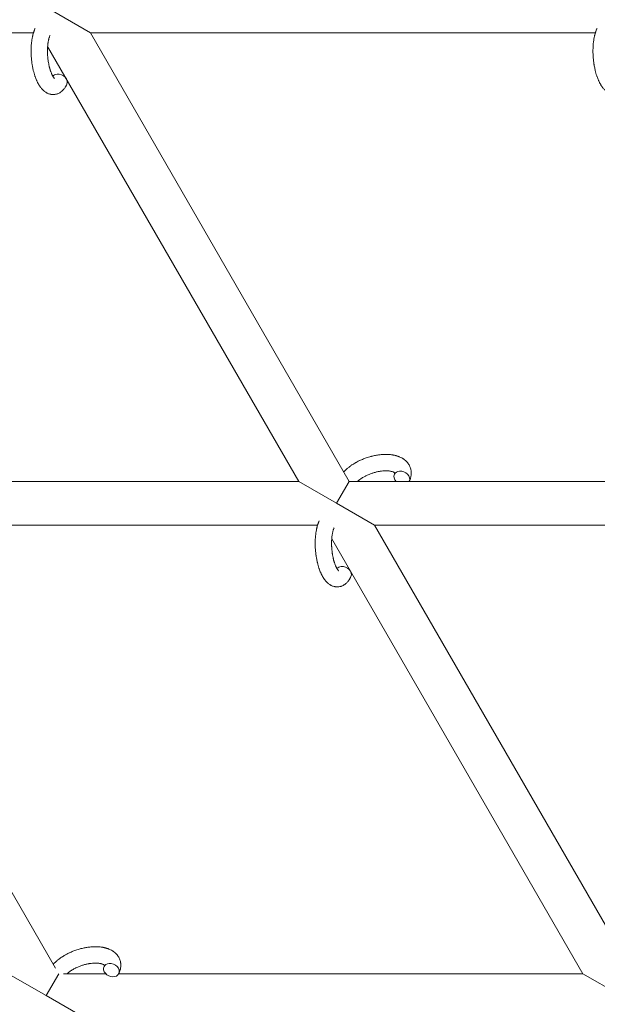
# Model space of a CAD drawing. Units: millimetres. Extents: x -7142 to 7278, y -4867 to 4826.
# Drawn here: x 838 to 1049, y -2497 to -2137 of the extents above; entities that cross this region are included whole.
import ezdxf

# ---------------------------------------------------------------- set-up
doc = ezdxf.new("R2010")
doc.units = ezdxf.units.MM
doc.linetypes.add('K5LT_THIN', pattern=[0])

# ---------------------------------------------------------------- blocks, each defined once
blk = doc.blocks.new('U1')
at = {"color": 7, "linetype": 'K5LT_THIN', "lineweight": 18}
for p, q in [((863.83, -2141.7), (849.97, -2133.7)), ((843.02, -2141.7), (653.68, -2141.7)), ((863.83, -2141.7), (958.52, -2305.7)), ((1048.56, -2141.7), (863.83, -2141.7)), ((848.21, -2146.64), (940.04, -2305.7)), ((770.31, -2305.7), (940.04, -2305.7)), ((940.04, -2305.7), (953.9, -2313.7)), ((958.52, -2305.7), (953.9, -2313.7)), ((958.52, -2305.7), (1145.58, -2305.7)), ((953.9, -2313.7), (967.75, -2321.7)), ((757.6, -2321.7), (946.95, -2321.7)), ((851.09, -2483.63), (757.6, -2321.7)), ((967.75, -2321.7), (1152.48, -2321.7)), ((967.75, -2321.7), (1061.24, -2483.63)), ((952.13, -2326.64), (1043.96, -2485.7)), ((847.67, -2493.7), (833.81, -2485.7)), ((847.67, -2493.7), (852.28, -2485.7)), ((869.45, -2485.7), (853.99, -2485.7)), ((1043.96, -2485.7), (874.23, -2485.7)), ((1057.82, -2493.7), (1043.96, -2485.7)), ((861.52, -2501.7), (847.67, -2493.7))]:
    blk.add_line(p, q, dxfattribs=at)
for centre, start_param, end_param in [((852.5, -2159.24), 5.355092, 6.053873), ((852.5, -2159.24), 3.141593, 5.355092), ((977.77, -2304.39), 0, 1.113827), ((977.77, -2304.39), 5.355092, 6.283185), ((977.77, -2304.39), 3.141593, 5.355092), ((977.77, -2304.39), 3.127839, 3.141593), ((956.42, -2339.24), 5.355092, 6.053873), ((956.42, -2339.24), 3.141593, 5.355092), ((871.53, -2484.39), 0, 3.141593), ((871.53, -2484.39), 5.355092, 6.283185), ((871.53, -2484.39), 3.141593, 5.355092)]:
    blk.add_ellipse(centre, major_axis=(-2.71, 1.28), ratio=0.769885, start_param=start_param, end_param=end_param, dxfattribs=at)
for points, knots in [([(855.21, -2160.52), (855.11, -2160.74), (854.99, -2160.95), (854.88, -2161.17), (854.88, -2161.17), (854.83, -2161.25), (854.79, -2161.33), (854.74, -2161.41), (854.74, -2161.41), (854.69, -2161.49), (854.64, -2161.56), (854.49, -2161.79), (854.38, -2161.94), (854.16, -2162.23), (854.05, -2162.37), (853.8, -2162.64), (853.68, -2162.77), (853.43, -2163), (853.31, -2163.09), (853.18, -2163.21), (853.16, -2163.22), (853.08, -2163.28), (853.03, -2163.32), (852.93, -2163.39), (852.88, -2163.42), (852.77, -2163.5), (852.71, -2163.54), (852.48, -2163.67), (852.31, -2163.76), (851.98, -2163.91), (851.8, -2163.98), (851.53, -2164.07), (851.42, -2164.1), (851.31, -2164.13), (851.31, -2164.13), (851.24, -2164.15), (851.18, -2164.16), (850.94, -2164.21), (850.77, -2164.23), (850.42, -2164.26), (850.25, -2164.27), (849.9, -2164.26), (849.73, -2164.24), (849.47, -2164.21), (849.39, -2164.19), (849.23, -2164.16), (849.14, -2164.14), (849.05, -2164.12), (849.04, -2164.12), (848.86, -2164.07), (848.69, -2164.02), (848.34, -2163.89), (848.17, -2163.81), (847.92, -2163.69), (847.84, -2163.64), (847.67, -2163.55), (847.59, -2163.49), (847.33, -2163.33), (847.18, -2163.21), (847.01, -2163.09), (847, -2163.08), (846.88, -2162.99), (846.77, -2162.89), (846.59, -2162.73), (846.52, -2162.66), (846.4, -2162.54), (846.36, -2162.5), (846.3, -2162.44), (846.29, -2162.43), (846.15, -2162.28), (846.03, -2162.14), (845.82, -2161.89), (845.73, -2161.78), (845.61, -2161.63), (845.59, -2161.6), (845.51, -2161.49), (845.46, -2161.42), (845.39, -2161.31), (845.36, -2161.28), (845.31, -2161.19), (845.27, -2161.14), (845.21, -2161.05), (845.18, -2160.99), (845.12, -2160.91), (845.1, -2160.88), (845, -2160.71), (844.92, -2160.57), (844.77, -2160.32), (844.71, -2160.19), (844.6, -2159.99), (844.56, -2159.91), (844.42, -2159.64), (844.33, -2159.44), (844.21, -2159.18), (844.18, -2159.12), (844.06, -2158.83), (843.96, -2158.6), (843.79, -2158.15), (843.71, -2157.94), (843.63, -2157.71), (843.63, -2157.7), (843.59, -2157.6), (843.56, -2157.51), (843.43, -2157.11), (843.33, -2156.78), (843.14, -2156.11), (843.05, -2155.76), (842.94, -2155.33), (842.92, -2155.24), (842.86, -2154.96), (842.81, -2154.75), (842.72, -2154.29), (842.67, -2154.04), (842.6, -2153.63), (842.57, -2153.47), (842.54, -2153.27), (842.53, -2153.25), (842.52, -2153.19), (842.52, -2153.15), (842.49, -2152.97), (842.47, -2152.82), (842.44, -2152.63), (842.44, -2152.6), (842.43, -2152.5), (842.42, -2152.43), (842.35, -2151.9), (842.31, -2151.43), (842.26, -2150.97), (842.26, -2150.97), (842.25, -2150.94), (842.25, -2150.91), (842.21, -2150.37), (842.18, -2149.86), (842.15, -2148.86), (842.14, -2148.37), (842.15, -2147.58), (842.16, -2147.29), (842.18, -2146.82), (842.19, -2146.64), (842.21, -2146.37), (842.22, -2146.27), (842.26, -2145.82), (842.29, -2145.46), (842.35, -2144.93), (842.38, -2144.74), (842.41, -2144.5), (842.42, -2144.45), (842.45, -2144.22), (842.48, -2144.04), (842.55, -2143.66), (842.59, -2143.46), (842.65, -2143.14), (842.68, -2143.02), (842.72, -2142.83), (842.74, -2142.76), (842.78, -2142.59), (842.8, -2142.49), (842.89, -2142.16), (842.96, -2141.93), (843.03, -2141.7), (843.03, -2141.69), (843.04, -2141.66), (843.04, -2141.65), (843.08, -2141.53), (843.11, -2141.44), (843.16, -2141.29), (843.18, -2141.23), (843.22, -2141.12), (843.24, -2141.07), (843.29, -2140.93), (843.33, -2140.83), (843.39, -2140.66), (843.42, -2140.59), (843.52, -2140.36), (843.58, -2140.21), (843.65, -2140.07)], [0, 0, 0, 0, 2.579969, 2.579969, 2.606551, 2.606551, 3.602218, 3.602218, 3.610494, 3.610494, 4.608994, 4.608994, 6.611437, 6.611437, 8.613879, 8.613879, 10.60053, 10.60053, 12.274918, 12.274918, 12.550029, 12.550029, 13.270757, 13.270757, 13.912186, 13.912186, 14.707317, 14.707317, 16.736339, 16.736339, 18.671984, 18.671984, 19.810589, 19.810589, 19.864454, 19.864454, 20.544166, 20.544166, 22.379396, 22.379396, 24.201978, 24.201978, 26.035285, 26.035285, 26.908625, 26.908625, 27.804597, 27.804597, 27.902791, 27.902791, 29.829026, 29.829026, 31.840388, 31.840388, 32.870814, 32.870814, 33.966332, 33.966332, 36.162707, 36.162707, 36.238629, 36.238629, 37.845107, 37.845107, 38.961572, 38.961572, 39.623994, 39.623994, 39.848022, 39.848022, 41.850937, 41.850937, 43.411532, 43.411532, 43.851835, 43.851835, 44.774726, 44.774726, 45.244382, 45.244382, 45.846808, 45.846808, 46.479913, 46.479913, 46.880344, 46.880344, 48.516477, 48.516477, 49.895381, 49.895381, 50.786687, 50.786687, 52.910419, 52.910419, 53.553075, 53.553075, 55.923427, 55.923427, 57.979686, 57.979686, 58.110248, 58.110248, 58.931046, 58.931046, 61.927033, 61.927033, 64.989532, 64.989532, 65.697014, 65.697014, 67.467525, 67.467525, 69.543357, 69.543357, 70.902592, 70.902592, 71.126108, 71.126108, 71.396505, 71.396505, 72.641228, 72.641228, 72.885082, 72.885082, 73.462987, 73.462987, 77.212003, 77.212003, 77.219253, 77.219253, 77.458057, 77.458057, 81.536079, 81.536079, 85.528742, 85.528742, 87.96927, 87.96927, 89.444695, 89.444695, 90.276485, 90.276485, 93.285903, 93.285903, 94.970583, 94.970583, 95.424812, 95.424812, 97.048697, 97.048697, 98.912678, 98.912678, 100.064493, 100.064493, 100.723485, 100.723485, 101.729175, 101.729175, 104.028891, 104.028891, 104.096177, 104.096177, 104.29249, 104.29249, 105.280101, 105.280101, 105.884556, 105.884556, 106.42549, 106.42549, 107.484051, 107.484051, 108.303506, 108.303506, 110, 110, 110, 110]), ([(1060.75, -2160.52), (1060.65, -2160.74), (1060.53, -2160.95), (1060.42, -2161.17), (1060.42, -2161.17), (1060.37, -2161.25), (1060.32, -2161.33), (1060.28, -2161.41), (1060.27, -2161.41), (1060.23, -2161.49), (1060.18, -2161.56), (1060.03, -2161.79), (1059.92, -2161.94), (1059.7, -2162.23), (1059.58, -2162.37), (1059.34, -2162.64), (1059.21, -2162.77), (1058.97, -2163), (1058.85, -2163.09), (1058.71, -2163.21), (1058.69, -2163.22), (1058.62, -2163.28), (1058.57, -2163.32), (1058.46, -2163.39), (1058.42, -2163.42), (1058.31, -2163.5), (1058.24, -2163.54), (1058.02, -2163.67), (1057.85, -2163.76), (1057.51, -2163.91), (1057.34, -2163.98), (1057.06, -2164.07), (1056.96, -2164.1), (1056.85, -2164.13), (1056.85, -2164.13), (1056.78, -2164.15), (1056.71, -2164.16), (1056.48, -2164.21), (1056.31, -2164.23), (1055.96, -2164.26), (1055.78, -2164.27), (1055.44, -2164.26), (1055.26, -2164.24), (1055.01, -2164.21), (1054.93, -2164.19), (1054.76, -2164.16), (1054.68, -2164.14), (1054.59, -2164.12), (1054.58, -2164.12), (1054.4, -2164.07), (1054.22, -2164.02), (1053.88, -2163.89), (1053.71, -2163.81), (1053.46, -2163.69), (1053.38, -2163.64), (1053.21, -2163.55), (1053.12, -2163.49), (1052.87, -2163.33), (1052.71, -2163.21), (1052.54, -2163.09), (1052.54, -2163.08), (1052.42, -2162.99), (1052.31, -2162.89), (1052.13, -2162.73), (1052.05, -2162.66), (1051.94, -2162.54), (1051.89, -2162.5), (1051.84, -2162.44), (1051.82, -2162.43), (1051.68, -2162.28), (1051.56, -2162.14), (1051.35, -2161.89), (1051.26, -2161.78), (1051.15, -2161.63), (1051.13, -2161.6), (1051.05, -2161.49), (1051, -2161.42), (1050.92, -2161.31), (1050.9, -2161.28), (1050.84, -2161.19), (1050.81, -2161.14), (1050.75, -2161.05), (1050.71, -2160.99), (1050.66, -2160.91), (1050.64, -2160.88), (1050.54, -2160.71), (1050.46, -2160.57), (1050.31, -2160.32), (1050.24, -2160.19), (1050.14, -2159.99), (1050.1, -2159.91), (1049.96, -2159.64), (1049.87, -2159.44), (1049.75, -2159.18), (1049.72, -2159.12), (1049.6, -2158.83), (1049.5, -2158.6), (1049.33, -2158.15), (1049.25, -2157.94), (1049.17, -2157.71), (1049.16, -2157.7), (1049.13, -2157.6), (1049.1, -2157.51), (1048.96, -2157.11), (1048.86, -2156.78), (1048.67, -2156.11), (1048.59, -2155.76), (1048.48, -2155.33), (1048.46, -2155.24), (1048.39, -2154.96), (1048.35, -2154.75), (1048.26, -2154.29), (1048.21, -2154.04), (1048.13, -2153.63), (1048.11, -2153.47), (1048.07, -2153.27), (1048.07, -2153.25), (1048.06, -2153.19), (1048.06, -2153.15), (1048.03, -2152.97), (1048.01, -2152.82), (1047.98, -2152.63), (1047.98, -2152.6), (1047.96, -2152.5), (1047.95, -2152.43), (1047.88, -2151.9), (1047.84, -2151.43), (1047.79, -2150.97), (1047.79, -2150.97), (1047.79, -2150.94), (1047.79, -2150.91), (1047.74, -2150.37), (1047.72, -2149.86), (1047.68, -2148.86), (1047.68, -2148.37), (1047.69, -2147.58), (1047.7, -2147.29), (1047.72, -2146.82), (1047.73, -2146.64), (1047.75, -2146.37), (1047.75, -2146.27), (1047.79, -2145.82), (1047.82, -2145.46), (1047.89, -2144.93), (1047.91, -2144.74), (1047.95, -2144.5), (1047.95, -2144.45), (1047.99, -2144.22), (1048.02, -2144.04), (1048.08, -2143.66), (1048.12, -2143.46), (1048.19, -2143.14), (1048.22, -2143.02), (1048.26, -2142.83), (1048.27, -2142.76), (1048.32, -2142.59), (1048.34, -2142.49), (1048.43, -2142.16), (1048.5, -2141.93), (1048.56, -2141.7), (1048.57, -2141.69), (1048.57, -2141.66), (1048.58, -2141.65), (1048.62, -2141.53), (1048.65, -2141.44), (1048.7, -2141.29), (1048.72, -2141.23), (1048.76, -2141.12), (1048.77, -2141.07), (1048.83, -2140.93), (1048.87, -2140.83), (1048.93, -2140.66), (1048.96, -2140.59), (1049.05, -2140.36), (1049.12, -2140.21), (1049.19, -2140.07)], [0, 0, 0, 0, 2.579969, 2.579969, 2.606551, 2.606551, 3.602218, 3.602218, 3.610494, 3.610494, 4.608994, 4.608994, 6.611437, 6.611437, 8.613879, 8.613879, 10.60053, 10.60053, 12.274918, 12.274918, 12.550029, 12.550029, 13.270757, 13.270757, 13.912186, 13.912186, 14.707317, 14.707317, 16.736339, 16.736339, 18.671984, 18.671984, 19.810589, 19.810589, 19.864454, 19.864454, 20.544166, 20.544166, 22.379396, 22.379396, 24.201978, 24.201978, 26.035285, 26.035285, 26.908625, 26.908625, 27.804597, 27.804597, 27.902791, 27.902791, 29.829026, 29.829026, 31.840388, 31.840388, 32.870814, 32.870814, 33.966332, 33.966332, 36.162707, 36.162707, 36.238629, 36.238629, 37.845107, 37.845107, 38.961572, 38.961572, 39.623994, 39.623994, 39.848022, 39.848022, 41.850937, 41.850937, 43.411532, 43.411532, 43.851835, 43.851835, 44.774726, 44.774726, 45.244382, 45.244382, 45.846808, 45.846808, 46.479913, 46.479913, 46.880344, 46.880344, 48.516477, 48.516477, 49.895381, 49.895381, 50.786687, 50.786687, 52.910419, 52.910419, 53.553075, 53.553075, 55.923427, 55.923427, 57.979686, 57.979686, 58.110248, 58.110248, 58.931046, 58.931046, 61.927033, 61.927033, 64.989532, 64.989532, 65.697014, 65.697014, 67.467525, 67.467525, 69.543357, 69.543357, 70.902592, 70.902592, 71.126108, 71.126108, 71.396505, 71.396505, 72.641228, 72.641228, 72.885082, 72.885082, 73.462987, 73.462987, 77.212003, 77.212003, 77.219253, 77.219253, 77.458057, 77.458057, 81.536079, 81.536079, 85.528742, 85.528742, 87.96927, 87.96927, 89.444695, 89.444695, 90.276485, 90.276485, 93.285903, 93.285903, 94.970583, 94.970583, 95.424812, 95.424812, 97.048697, 97.048697, 98.912678, 98.912678, 100.064493, 100.064493, 100.723485, 100.723485, 101.729175, 101.729175, 104.028891, 104.028891, 104.096177, 104.096177, 104.29249, 104.29249, 105.280101, 105.280101, 105.884556, 105.884556, 106.42549, 106.42549, 107.484051, 107.484051, 108.303506, 108.303506, 110, 110, 110, 110]), ([(850.74, -2158.39), (850.74, -2158.39), (850.74, -2158.39), (850.72, -2158.37), (850.7, -2158.36), (850.65, -2158.31), (850.61, -2158.27), (850.53, -2158.17), (850.47, -2158.1), (850.42, -2158.04), (850.42, -2158.04), (850.38, -2157.98), (850.33, -2157.91), (850.28, -2157.84), (850.27, -2157.83), (850.26, -2157.8), (850.25, -2157.79), (850.22, -2157.74), (850.2, -2157.71), (850.17, -2157.66), (850.16, -2157.64), (850.12, -2157.59), (850.1, -2157.55), (850.05, -2157.46), (850.02, -2157.4), (849.99, -2157.34), (849.98, -2157.34), (849.93, -2157.25), (849.89, -2157.15), (849.82, -2157.01), (849.79, -2156.96), (849.73, -2156.83), (849.7, -2156.75), (849.63, -2156.59), (849.59, -2156.5), (849.48, -2156.25), (849.41, -2156.07), (849.3, -2155.75), (849.25, -2155.61), (849.2, -2155.45), (849.19, -2155.43), (849.15, -2155.28), (849.11, -2155.16), (849.07, -2155.03), (849.07, -2155.02), (849.05, -2154.97), (849.04, -2154.92), (848.98, -2154.72), (848.94, -2154.58), (848.87, -2154.32), (848.84, -2154.19), (848.78, -2153.95), (848.76, -2153.83), (848.73, -2153.7), (848.73, -2153.7), (848.69, -2153.54), (848.66, -2153.38), (848.61, -2153.15), (848.6, -2153.09), (848.53, -2152.74), (848.48, -2152.44), (848.42, -2152.07), (848.41, -2151.98), (848.39, -2151.84), (848.38, -2151.8), (848.34, -2151.4), (848.29, -2151.05), (848.24, -2150.5), (848.22, -2150.3), (848.21, -2150.1), (848.21, -2150.09), (848.2, -2150.04), (848.2, -2150), (848.19, -2149.89), (848.19, -2149.83), (848.18, -2149.67), (848.18, -2149.57), (848.16, -2149.15), (848.15, -2148.83), (848.14, -2148.43), (848.14, -2148.35), (848.14, -2148.13), (848.15, -2148), (848.15, -2147.86), (848.15, -2147.85), (848.15, -2147.69), (848.16, -2147.54), (848.17, -2147.3), (848.17, -2147.21), (848.18, -2146.97), (848.19, -2146.8), (848.21, -2146.54), (848.22, -2146.45), (848.24, -2146.26), (848.25, -2146.16), (848.28, -2145.88), (848.3, -2145.69), (848.34, -2145.37), (848.36, -2145.24), (848.39, -2145.1), (848.39, -2145.08), (848.42, -2144.92), (848.45, -2144.76), (848.5, -2144.5), (848.52, -2144.39), (848.56, -2144.23), (848.57, -2144.18), (848.58, -2144.13), (848.58, -2144.12), (848.62, -2143.97), (848.66, -2143.83), (848.74, -2143.53), (848.79, -2143.38), (848.88, -2143.1), (848.93, -2142.96), (848.99, -2142.83), (849, -2142.81), (849.03, -2142.73), (849.05, -2142.68), (849.08, -2142.63)], [0, 0, 0, 0, 1.575291, 1.575291, 3.090668, 3.090668, 4.92829, 4.92829, 6.675585, 6.675585, 6.765911, 6.765911, 8.207292, 8.207292, 8.396707, 8.396707, 8.690182, 8.690182, 9.246312, 9.246312, 9.625246, 9.625246, 10.207237, 10.207237, 11.124368, 11.124368, 11.189885, 11.189885, 12.507562, 12.507562, 13.202993, 13.202993, 14.189744, 14.189744, 15.216101, 15.216101, 17.22641, 17.22641, 18.626929, 18.626929, 18.861106, 18.861106, 20.100402, 20.100402, 20.132946, 20.132946, 20.646255, 20.646255, 21.98744, 21.98744, 23.081764, 23.081764, 24.172741, 24.172741, 24.18396, 24.18396, 25.582052, 25.582052, 26.154993, 26.154993, 28.573757, 28.573757, 29.309831, 29.309831, 29.689889, 29.689889, 32.539532, 32.539532, 34.153673, 34.153673, 34.165944, 34.165944, 34.555117, 34.555117, 35.03415, 35.03415, 35.841387, 35.841387, 38.455407, 38.455407, 39.106429, 39.106429, 40.226327, 40.226327, 40.272175, 40.272175, 41.5833, 41.5833, 42.296797, 42.296797, 43.715298, 43.715298, 44.576436, 44.576436, 45.407113, 45.407113, 47.15712, 47.15712, 48.427705, 48.427705, 48.594169, 48.594169, 50.126012, 50.126012, 51.344369, 51.344369, 51.862928, 51.862928, 51.967714, 51.967714, 53.626617, 53.626617, 55.650267, 55.650267, 57.673918, 57.673918, 58.013622, 58.013622, 59, 59, 59, 59]), ([(956.52, -2302.24), (956.53, -2302.23), (956.54, -2302.22), (956.68, -2302.07), (956.82, -2301.92), (957.11, -2301.63), (957.27, -2301.48), (957.51, -2301.25), (957.6, -2301.17), (957.73, -2301.06), (957.77, -2301.02), (957.8, -2300.99), (957.8, -2300.99), (957.94, -2300.88), (958.06, -2300.77), (958.38, -2300.51), (958.57, -2300.36), (958.89, -2300.12), (959.02, -2300.03), (959.38, -2299.78), (959.61, -2299.62), (959.97, -2299.39), (960.1, -2299.31), (960.42, -2299.11), (960.63, -2298.99), (960.85, -2298.86), (960.88, -2298.85), (960.94, -2298.81), (960.98, -2298.79), (961.28, -2298.62), (961.54, -2298.49), (961.97, -2298.27), (962.14, -2298.18), (962.33, -2298.09), (962.35, -2298.08), (962.81, -2297.88), (963.24, -2297.68), (964.16, -2297.31), (964.64, -2297.14), (965.42, -2296.88), (965.71, -2296.79), (966.21, -2296.64), (966.42, -2296.59), (966.66, -2296.53), (966.7, -2296.52), (967.19, -2296.41), (967.64, -2296.29), (968.58, -2296.11), (969.06, -2296.04), (969.99, -2295.92), (970.45, -2295.88), (971.35, -2295.83), (971.78, -2295.82), (972.48, -2295.83), (972.75, -2295.84), (973.16, -2295.87), (973.3, -2295.88), (973.51, -2295.9), (973.58, -2295.9), (973.9, -2295.95), (974.15, -2295.98), (974.47, -2296.02), (974.53, -2296.04), (974.71, -2296.07), (974.83, -2296.09), (975.06, -2296.14), (975.16, -2296.17), (975.3, -2296.19), (975.32, -2296.2), (975.36, -2296.21), (975.38, -2296.21), (975.51, -2296.25), (975.63, -2296.28), (975.8, -2296.33), (975.86, -2296.34), (976.07, -2296.41), (976.21, -2296.46), (976.42, -2296.53), (976.48, -2296.55), (976.55, -2296.57), (976.56, -2296.58), (976.65, -2296.61), (976.73, -2296.64), (977, -2296.75), (977.19, -2296.83), (977.63, -2297.05), (977.88, -2297.19), (978.19, -2297.38), (978.26, -2297.42), (978.33, -2297.47), (978.35, -2297.48), (978.49, -2297.58), (978.61, -2297.67), (978.75, -2297.77), (978.77, -2297.79), (978.99, -2297.96), (979.18, -2298.13), (979.52, -2298.46), (979.66, -2298.63), (979.82, -2298.8), (979.83, -2298.82), (979.99, -2299.02), (980.13, -2299.2), (980.38, -2299.59), (980.49, -2299.78), (980.69, -2300.18), (980.77, -2300.38), (980.92, -2300.8), (980.98, -2301.01), (981.06, -2301.31), (981.08, -2301.4), (981.12, -2301.62), (981.14, -2301.74), (981.18, -2302.09), (981.2, -2302.31), (981.2, -2302.76), (981.19, -2302.99), (981.16, -2303.41), (981.12, -2303.6), (981.09, -2303.83), (981.08, -2303.88), (981.07, -2303.93), (981.07, -2303.93), (981.05, -2304), (981.04, -2304.07), (980.98, -2304.3), (980.93, -2304.45), (980.89, -2304.62), (980.89, -2304.63), (980.81, -2304.89), (980.71, -2305.14), (980.57, -2305.48), (980.53, -2305.58), (980.48, -2305.67)], [10.121087, 10.121087, 10.121087, 10.121087, 10.239693, 10.239693, 12.120776, 12.120776, 14.12249, 14.12249, 15.20199, 15.20199, 15.656599, 15.656599, 15.663143, 15.663143, 17.189745, 17.189745, 19.31373, 19.31373, 20.688197, 20.688197, 23.076261, 23.076261, 24.339738, 24.339738, 26.301489, 26.301489, 26.513619, 26.513619, 26.933084, 26.933084, 29.332489, 29.332489, 30.878715, 30.878715, 31.049756, 31.049756, 34.913355, 34.913355, 39.043225, 39.043225, 41.493032, 41.493032, 43.237001, 43.237001, 43.518611, 43.518611, 47.325781, 47.325781, 51.320715, 51.320715, 55.225404, 55.225404, 59.037147, 59.037147, 61.462816, 61.462816, 62.747048, 62.747048, 63.381704, 63.381704, 65.763728, 65.763728, 66.339981, 66.339981, 67.508971, 67.508971, 68.571889, 68.571889, 68.819528, 68.819528, 68.977034, 68.977034, 70.157256, 70.157256, 70.753972, 70.753972, 72.272022, 72.272022, 72.931361, 72.931361, 73.022459, 73.022459, 73.882945, 73.882945, 75.952545, 75.952545, 78.914214, 78.914214, 79.688142, 79.688142, 79.898581, 79.898581, 81.465738, 81.465738, 81.703915, 81.703915, 84.33989, 84.33989, 86.632353, 86.632353, 86.847338, 86.847338, 89.254604, 89.254604, 91.590734, 91.590734, 93.883705, 93.883705, 96.160269, 96.160269, 97.134274, 97.134274, 98.446054, 98.446054, 100.765871, 100.765871, 103.145634, 103.145634, 105.150939, 105.150939, 105.611524, 105.611524, 105.667888, 105.667888, 106.380473, 106.380473, 108.08174, 108.08174, 108.189395, 108.189395, 110.903181, 110.903181, 112, 112, 112, 112]), ([(975.2, -2302.63), (975.19, -2302.62), (975.19, -2302.62), (975.16, -2302.59), (975.14, -2302.57), (975.09, -2302.53), (975.06, -2302.5), (974.97, -2302.44), (974.91, -2302.41), (974.81, -2302.35), (974.77, -2302.33), (974.69, -2302.29), (974.65, -2302.28), (974.51, -2302.21), (974.4, -2302.17), (974.15, -2302.09), (974.01, -2302.05), (973.71, -2301.99), (973.56, -2301.96), (973.22, -2301.9), (973.05, -2301.88), (972.76, -2301.86), (972.66, -2301.85), (972.47, -2301.84), (972.38, -2301.83), (972.25, -2301.83), (972.2, -2301.83), (972.11, -2301.83), (972.06, -2301.82), (971.91, -2301.82), (971.8, -2301.82), (971.67, -2301.83), (971.66, -2301.83), (971.44, -2301.84), (971.24, -2301.84), (970.96, -2301.86), (970.87, -2301.87), (970.47, -2301.9), (970.15, -2301.94), (969.69, -2302.01), (969.57, -2302.03), (969.22, -2302.1), (969, -2302.14), (968.42, -2302.27), (968.06, -2302.36), (967.32, -2302.57), (966.95, -2302.69), (966.22, -2302.95), (965.85, -2303.09), (965.26, -2303.35), (965.03, -2303.45), (964.69, -2303.61), (964.58, -2303.67), (964.15, -2303.89), (963.84, -2304.06), (963.46, -2304.29), (963.37, -2304.34), (963.17, -2304.46), (963.06, -2304.54), (962.87, -2304.66), (962.79, -2304.71), (962.52, -2304.9), (962.33, -2305.05), (962.09, -2305.22), (962.06, -2305.26), (961.96, -2305.34), (961.9, -2305.38), (961.74, -2305.52), (961.64, -2305.61), (961.53, -2305.7)], [1.722427, 1.722427, 1.722427, 1.722427, 3.017649, 3.017649, 4.609864, 4.609864, 6.285438, 6.285438, 8.067082, 8.067082, 9.074753, 9.074753, 9.974078, 9.974078, 12.02219, 12.02219, 14.089357, 14.089357, 16.103217, 16.103217, 18.117076, 18.117076, 19.242428, 19.242428, 20.128041, 20.128041, 20.593157, 20.593157, 21.049766, 21.049766, 22.131109, 22.131109, 22.234336, 22.234336, 24.149246, 24.149246, 24.888511, 24.888511, 27.749648, 27.749648, 28.81581, 28.81581, 30.704237, 30.704237, 33.745559, 33.745559, 36.870734, 36.870734, 40.049977, 40.049977, 42.101559, 42.101559, 43.142751, 43.142751, 46.148629, 46.148629, 47.012679, 47.012679, 48.241435, 48.241435, 49.062222, 49.062222, 51.361832, 51.361832, 51.874936, 51.874936, 52.614802, 52.614802, 54.071382, 54.071382, 54.071382, 54.071382]), ([(975.05, -2303.11), (975.05, -2303.11), (975.05, -2303.11), (975.08, -2303.04), (975.12, -2302.97), (975.14, -2302.91), (975.14, -2302.9), (975.16, -2302.85), (975.17, -2302.8), (975.19, -2302.73), (975.19, -2302.7), (975.2, -2302.66), (975.2, -2302.65), (975.2, -2302.63), (975.2, -2302.63), (975.2, -2302.62), (975.2, -2302.61), (975.2, -2302.61), (975.2, -2302.62), (975.2, -2302.63), (975.2, -2302.63), (975.2, -2302.63)], [0, 0, 0, 0, 0.022212, 0.022212, 2, 2, 2.214263, 2.214263, 3.942695, 3.942695, 5.758704, 5.758704, 7.37728, 7.37728, 7.475749, 7.475749, 9.118858, 9.118858, 9.481056, 9.481056, 9.552246, 9.552246, 9.552246, 9.552246]), ([(975.2, -2302.61), (975.2, -2302.61), (975.2, -2302.61), (975.2, -2302.61), (975.2, -2302.62), (975.2, -2302.62), (975.2, -2302.62), (975.2, -2302.63), (975.2, -2302.63), (975.2, -2302.63)], [0.931443, 0.931443, 0.931443, 0.931443, 0.965483, 0.965483, 1.745999, 1.745999, 2.945999, 2.945999, 3.024105, 3.024105, 3.024105, 3.024105]), ([(959.14, -2340.52), (959.03, -2340.74), (958.92, -2340.95), (958.8, -2341.17), (958.8, -2341.17), (958.76, -2341.25), (958.71, -2341.33), (958.66, -2341.41), (958.66, -2341.41), (958.61, -2341.49), (958.56, -2341.56), (958.41, -2341.79), (958.31, -2341.94), (958.09, -2342.23), (957.97, -2342.37), (957.73, -2342.64), (957.6, -2342.77), (957.36, -2343), (957.24, -2343.09), (957.1, -2343.21), (957.08, -2343.22), (957.01, -2343.28), (956.96, -2343.32), (956.85, -2343.39), (956.8, -2343.42), (956.69, -2343.5), (956.63, -2343.54), (956.4, -2343.67), (956.24, -2343.76), (955.9, -2343.91), (955.73, -2343.98), (955.45, -2344.07), (955.35, -2344.1), (955.24, -2344.13), (955.23, -2344.13), (955.16, -2344.15), (955.1, -2344.16), (954.87, -2344.21), (954.69, -2344.23), (954.35, -2344.26), (954.17, -2344.27), (953.82, -2344.26), (953.65, -2344.24), (953.4, -2344.21), (953.31, -2344.19), (953.15, -2344.16), (953.07, -2344.14), (952.98, -2344.12), (952.97, -2344.12), (952.78, -2344.07), (952.61, -2344.02), (952.27, -2343.89), (952.1, -2343.81), (951.85, -2343.69), (951.76, -2343.64), (951.59, -2343.55), (951.51, -2343.49), (951.26, -2343.33), (951.1, -2343.21), (950.93, -2343.09), (950.93, -2343.08), (950.81, -2342.99), (950.7, -2342.89), (950.51, -2342.73), (950.44, -2342.66), (950.32, -2342.54), (950.28, -2342.5), (950.22, -2342.44), (950.21, -2342.43), (950.07, -2342.28), (949.95, -2342.14), (949.74, -2341.89), (949.65, -2341.78), (949.54, -2341.63), (949.51, -2341.6), (949.44, -2341.49), (949.39, -2341.42), (949.31, -2341.31), (949.29, -2341.28), (949.23, -2341.19), (949.2, -2341.14), (949.13, -2341.05), (949.1, -2340.99), (949.05, -2340.91), (949.03, -2340.88), (948.92, -2340.71), (948.84, -2340.57), (948.7, -2340.32), (948.63, -2340.19), (948.52, -2339.99), (948.48, -2339.91), (948.35, -2339.64), (948.25, -2339.44), (948.13, -2339.18), (948.11, -2339.12), (947.98, -2338.83), (947.88, -2338.6), (947.71, -2338.15), (947.64, -2337.94), (947.55, -2337.71), (947.55, -2337.7), (947.52, -2337.6), (947.49, -2337.51), (947.35, -2337.11), (947.25, -2336.78), (947.06, -2336.11), (946.97, -2335.76), (946.86, -2335.33), (946.85, -2335.24), (946.78, -2334.96), (946.73, -2334.75), (946.64, -2334.29), (946.59, -2334.04), (946.52, -2333.63), (946.49, -2333.47), (946.46, -2333.27), (946.46, -2333.25), (946.45, -2333.19), (946.44, -2333.15), (946.41, -2332.97), (946.39, -2332.82), (946.37, -2332.63), (946.36, -2332.6), (946.35, -2332.5), (946.34, -2332.43), (946.27, -2331.9), (946.23, -2331.43), (946.18, -2330.97), (946.18, -2330.97), (946.18, -2330.94), (946.17, -2330.91), (946.13, -2330.37), (946.1, -2329.86), (946.07, -2328.86), (946.06, -2328.37), (946.08, -2327.58), (946.09, -2327.29), (946.11, -2326.82), (946.12, -2326.64), (946.13, -2326.37), (946.14, -2326.27), (946.18, -2325.82), (946.21, -2325.46), (946.27, -2324.93), (946.3, -2324.74), (946.33, -2324.5), (946.34, -2324.45), (946.37, -2324.22), (946.4, -2324.04), (946.47, -2323.66), (946.51, -2323.46), (946.57, -2323.14), (946.6, -2323.02), (946.64, -2322.83), (946.66, -2322.76), (946.7, -2322.59), (946.73, -2322.49), (946.82, -2322.16), (946.88, -2321.93), (946.95, -2321.7), (946.95, -2321.69), (946.96, -2321.66), (946.97, -2321.65), (947, -2321.53), (947.03, -2321.44), (947.08, -2321.29), (947.1, -2321.23), (947.14, -2321.12), (947.16, -2321.07), (947.21, -2320.93), (947.25, -2320.83), (947.32, -2320.66), (947.35, -2320.59), (947.44, -2320.36), (947.51, -2320.21), (947.58, -2320.07)], [0, 0, 0, 0, 2.579969, 2.579969, 2.606551, 2.606551, 3.602218, 3.602218, 3.610494, 3.610494, 4.608994, 4.608994, 6.611437, 6.611437, 8.613879, 8.613879, 10.60053, 10.60053, 12.274918, 12.274918, 12.550029, 12.550029, 13.270757, 13.270757, 13.912186, 13.912186, 14.707317, 14.707317, 16.736339, 16.736339, 18.671984, 18.671984, 19.810589, 19.810589, 19.864454, 19.864454, 20.544166, 20.544166, 22.379396, 22.379396, 24.201978, 24.201978, 26.035285, 26.035285, 26.908625, 26.908625, 27.804597, 27.804597, 27.902791, 27.902791, 29.829026, 29.829026, 31.840388, 31.840388, 32.870814, 32.870814, 33.966332, 33.966332, 36.162707, 36.162707, 36.238629, 36.238629, 37.845107, 37.845107, 38.961572, 38.961572, 39.623994, 39.623994, 39.848022, 39.848022, 41.850937, 41.850937, 43.411532, 43.411532, 43.851835, 43.851835, 44.774726, 44.774726, 45.244382, 45.244382, 45.846808, 45.846808, 46.479913, 46.479913, 46.880344, 46.880344, 48.516477, 48.516477, 49.895381, 49.895381, 50.786687, 50.786687, 52.910419, 52.910419, 53.553075, 53.553075, 55.923427, 55.923427, 57.979686, 57.979686, 58.110248, 58.110248, 58.931046, 58.931046, 61.927033, 61.927033, 64.989532, 64.989532, 65.697014, 65.697014, 67.467525, 67.467525, 69.543357, 69.543357, 70.902592, 70.902592, 71.126108, 71.126108, 71.396505, 71.396505, 72.641228, 72.641228, 72.885082, 72.885082, 73.462987, 73.462987, 77.212003, 77.212003, 77.219253, 77.219253, 77.458057, 77.458057, 81.536079, 81.536079, 85.528742, 85.528742, 87.96927, 87.96927, 89.444695, 89.444695, 90.276485, 90.276485, 93.285903, 93.285903, 94.970583, 94.970583, 95.424812, 95.424812, 97.048697, 97.048697, 98.912678, 98.912678, 100.064493, 100.064493, 100.723485, 100.723485, 101.729175, 101.729175, 104.028891, 104.028891, 104.096177, 104.096177, 104.29249, 104.29249, 105.280101, 105.280101, 105.884556, 105.884556, 106.42549, 106.42549, 107.484051, 107.484051, 108.303506, 108.303506, 110, 110, 110, 110]), ([(954.66, -2338.39), (954.67, -2338.39), (954.67, -2338.39), (954.64, -2338.37), (954.62, -2338.36), (954.57, -2338.31), (954.53, -2338.27), (954.45, -2338.17), (954.4, -2338.1), (954.35, -2338.04), (954.34, -2338.04), (954.3, -2337.98), (954.25, -2337.91), (954.2, -2337.84), (954.2, -2337.83), (954.18, -2337.8), (954.17, -2337.79), (954.14, -2337.74), (954.12, -2337.71), (954.09, -2337.66), (954.08, -2337.64), (954.05, -2337.59), (954.03, -2337.55), (953.97, -2337.46), (953.94, -2337.4), (953.91, -2337.34), (953.91, -2337.34), (953.86, -2337.25), (953.81, -2337.15), (953.74, -2337.01), (953.71, -2336.96), (953.65, -2336.83), (953.62, -2336.75), (953.55, -2336.59), (953.51, -2336.5), (953.41, -2336.25), (953.34, -2336.07), (953.22, -2335.75), (953.18, -2335.61), (953.12, -2335.45), (953.12, -2335.43), (953.07, -2335.28), (953.03, -2335.16), (952.99, -2335.03), (952.99, -2335.02), (952.98, -2334.97), (952.96, -2334.92), (952.9, -2334.72), (952.86, -2334.58), (952.79, -2334.32), (952.76, -2334.19), (952.71, -2333.95), (952.68, -2333.83), (952.65, -2333.7), (952.65, -2333.7), (952.61, -2333.54), (952.58, -2333.38), (952.53, -2333.15), (952.52, -2333.09), (952.45, -2332.74), (952.41, -2332.44), (952.34, -2332.07), (952.33, -2331.98), (952.31, -2331.84), (952.31, -2331.8), (952.26, -2331.4), (952.21, -2331.05), (952.16, -2330.5), (952.15, -2330.3), (952.13, -2330.1), (952.13, -2330.09), (952.13, -2330.04), (952.12, -2330), (952.12, -2329.89), (952.11, -2329.83), (952.1, -2329.67), (952.1, -2329.57), (952.08, -2329.15), (952.08, -2328.83), (952.07, -2328.43), (952.07, -2328.35), (952.07, -2328.13), (952.07, -2328), (952.07, -2327.86), (952.07, -2327.85), (952.08, -2327.69), (952.08, -2327.54), (952.09, -2327.3), (952.09, -2327.21), (952.11, -2326.97), (952.12, -2326.8), (952.14, -2326.54), (952.15, -2326.45), (952.16, -2326.26), (952.17, -2326.16), (952.2, -2325.88), (952.22, -2325.69), (952.27, -2325.37), (952.29, -2325.24), (952.31, -2325.1), (952.31, -2325.08), (952.34, -2324.92), (952.37, -2324.76), (952.42, -2324.5), (952.44, -2324.39), (952.48, -2324.23), (952.49, -2324.18), (952.5, -2324.13), (952.5, -2324.12), (952.54, -2323.97), (952.58, -2323.83), (952.66, -2323.53), (952.71, -2323.38), (952.81, -2323.1), (952.86, -2322.96), (952.91, -2322.83), (952.92, -2322.81), (952.95, -2322.73), (952.98, -2322.68), (953, -2322.63)], [0, 0, 0, 0, 1.575291, 1.575291, 3.090668, 3.090668, 4.92829, 4.92829, 6.675585, 6.675585, 6.765911, 6.765911, 8.207292, 8.207292, 8.396707, 8.396707, 8.690182, 8.690182, 9.246312, 9.246312, 9.625246, 9.625246, 10.207237, 10.207237, 11.124368, 11.124368, 11.189885, 11.189885, 12.507562, 12.507562, 13.202993, 13.202993, 14.189744, 14.189744, 15.216101, 15.216101, 17.22641, 17.22641, 18.626929, 18.626929, 18.861106, 18.861106, 20.100402, 20.100402, 20.132946, 20.132946, 20.646255, 20.646255, 21.98744, 21.98744, 23.081764, 23.081764, 24.172741, 24.172741, 24.18396, 24.18396, 25.582052, 25.582052, 26.154993, 26.154993, 28.573757, 28.573757, 29.309831, 29.309831, 29.689889, 29.689889, 32.539532, 32.539532, 34.153673, 34.153673, 34.165944, 34.165944, 34.555117, 34.555117, 35.03415, 35.03415, 35.841387, 35.841387, 38.455407, 38.455407, 39.106429, 39.106429, 40.226327, 40.226327, 40.272175, 40.272175, 41.5833, 41.5833, 42.296797, 42.296797, 43.715298, 43.715298, 44.576436, 44.576436, 45.407113, 45.407113, 47.15712, 47.15712, 48.427705, 48.427705, 48.594169, 48.594169, 50.126012, 50.126012, 51.344369, 51.344369, 51.862928, 51.862928, 51.967714, 51.967714, 53.626617, 53.626617, 55.650267, 55.650267, 57.673918, 57.673918, 58.013622, 58.013622, 59, 59, 59, 59]), ([(850.29, -2482.24), (850.29, -2482.23), (850.3, -2482.22), (850.44, -2482.07), (850.58, -2481.92), (850.88, -2481.63), (851.03, -2481.48), (851.28, -2481.25), (851.37, -2481.17), (851.49, -2481.06), (851.53, -2481.02), (851.57, -2480.99), (851.57, -2480.99), (851.71, -2480.88), (851.83, -2480.77), (852.15, -2480.51), (852.34, -2480.36), (852.66, -2480.12), (852.79, -2480.03), (853.15, -2479.78), (853.38, -2479.62), (853.74, -2479.39), (853.86, -2479.31), (854.19, -2479.11), (854.4, -2478.99), (854.62, -2478.86), (854.64, -2478.85), (854.71, -2478.81), (854.75, -2478.79), (855.05, -2478.62), (855.31, -2478.49), (855.74, -2478.27), (855.91, -2478.18), (856.1, -2478.09), (856.12, -2478.08), (856.57, -2477.88), (857, -2477.68), (857.93, -2477.31), (858.41, -2477.14), (859.19, -2476.88), (859.48, -2476.79), (859.98, -2476.64), (860.19, -2476.59), (860.43, -2476.53), (860.46, -2476.52), (860.95, -2476.41), (861.41, -2476.29), (862.35, -2476.11), (862.82, -2476.04), (863.76, -2475.92), (864.22, -2475.88), (865.11, -2475.83), (865.55, -2475.82), (866.25, -2475.83), (866.52, -2475.84), (866.93, -2475.87), (867.07, -2475.88), (867.28, -2475.9), (867.35, -2475.9), (867.67, -2475.95), (867.92, -2475.98), (868.24, -2476.02), (868.29, -2476.04), (868.48, -2476.07), (868.6, -2476.09), (868.82, -2476.14), (868.93, -2476.17), (869.06, -2476.19), (869.09, -2476.2), (869.13, -2476.21), (869.15, -2476.21), (869.28, -2476.25), (869.4, -2476.28), (869.57, -2476.33), (869.63, -2476.34), (869.83, -2476.41), (869.98, -2476.46), (870.19, -2476.53), (870.25, -2476.55), (870.32, -2476.57), (870.33, -2476.58), (870.41, -2476.61), (870.5, -2476.64), (870.76, -2476.75), (870.95, -2476.83), (871.4, -2477.05), (871.65, -2477.19), (871.96, -2477.38), (872.02, -2477.42), (872.1, -2477.47), (872.12, -2477.48), (872.26, -2477.58), (872.38, -2477.67), (872.52, -2477.77), (872.54, -2477.79), (872.76, -2477.96), (872.95, -2478.13), (873.29, -2478.46), (873.43, -2478.63), (873.59, -2478.8), (873.6, -2478.82), (873.76, -2479.02), (873.9, -2479.2), (874.14, -2479.59), (874.26, -2479.78), (874.45, -2480.18), (874.54, -2480.38), (874.69, -2480.8), (874.75, -2481.01), (874.82, -2481.31), (874.85, -2481.4), (874.88, -2481.62), (874.91, -2481.74), (874.95, -2482.09), (874.96, -2482.31), (874.97, -2482.76), (874.96, -2482.99), (874.92, -2483.41), (874.89, -2483.6), (874.86, -2483.83), (874.85, -2483.88), (874.84, -2483.93), (874.83, -2483.93), (874.82, -2484), (874.81, -2484.07), (874.75, -2484.3), (874.7, -2484.45), (874.66, -2484.62), (874.65, -2484.63), (874.57, -2484.89), (874.48, -2485.14), (874.34, -2485.48), (874.29, -2485.58), (874.25, -2485.67)], [10.121087, 10.121087, 10.121087, 10.121087, 10.239693, 10.239693, 12.120776, 12.120776, 14.12249, 14.12249, 15.20199, 15.20199, 15.656599, 15.656599, 15.663143, 15.663143, 17.189745, 17.189745, 19.31373, 19.31373, 20.688197, 20.688197, 23.076261, 23.076261, 24.339738, 24.339738, 26.301489, 26.301489, 26.513619, 26.513619, 26.933084, 26.933084, 29.332489, 29.332489, 30.878715, 30.878715, 31.049756, 31.049756, 34.913355, 34.913355, 39.043225, 39.043225, 41.493032, 41.493032, 43.237001, 43.237001, 43.518611, 43.518611, 47.325781, 47.325781, 51.320715, 51.320715, 55.225404, 55.225404, 59.037147, 59.037147, 61.462816, 61.462816, 62.747048, 62.747048, 63.381704, 63.381704, 65.763728, 65.763728, 66.339981, 66.339981, 67.508971, 67.508971, 68.571889, 68.571889, 68.819528, 68.819528, 68.977034, 68.977034, 70.157256, 70.157256, 70.753972, 70.753972, 72.272022, 72.272022, 72.931361, 72.931361, 73.022459, 73.022459, 73.882945, 73.882945, 75.952545, 75.952545, 78.914214, 78.914214, 79.688142, 79.688142, 79.898581, 79.898581, 81.465738, 81.465738, 81.703915, 81.703915, 84.33989, 84.33989, 86.632353, 86.632353, 86.847338, 86.847338, 89.254604, 89.254604, 91.590734, 91.590734, 93.883705, 93.883705, 96.160269, 96.160269, 97.134274, 97.134274, 98.446054, 98.446054, 100.765871, 100.765871, 103.145634, 103.145634, 105.150939, 105.150939, 105.611524, 105.611524, 105.667888, 105.667888, 106.380473, 106.380473, 108.08174, 108.08174, 108.189395, 108.189395, 110.903181, 110.903181, 112, 112, 112, 112]), ([(868.97, -2482.63), (868.96, -2482.62), (868.95, -2482.62), (868.93, -2482.59), (868.91, -2482.57), (868.86, -2482.53), (868.82, -2482.5), (868.74, -2482.44), (868.68, -2482.41), (868.58, -2482.35), (868.54, -2482.33), (868.46, -2482.29), (868.42, -2482.28), (868.28, -2482.21), (868.16, -2482.17), (867.91, -2482.09), (867.78, -2482.05), (867.48, -2481.99), (867.32, -2481.96), (866.99, -2481.9), (866.82, -2481.88), (866.53, -2481.86), (866.43, -2481.85), (866.24, -2481.84), (866.15, -2481.83), (866.02, -2481.83), (865.97, -2481.83), (865.88, -2481.83), (865.83, -2481.82), (865.67, -2481.82), (865.56, -2481.82), (865.44, -2481.83), (865.43, -2481.83), (865.21, -2481.84), (865.01, -2481.84), (864.72, -2481.86), (864.64, -2481.87), (864.24, -2481.9), (863.91, -2481.94), (863.46, -2482.01), (863.34, -2482.03), (862.99, -2482.1), (862.77, -2482.14), (862.18, -2482.27), (861.82, -2482.36), (861.09, -2482.57), (860.72, -2482.69), (859.98, -2482.95), (859.62, -2483.09), (859.03, -2483.35), (858.8, -2483.45), (858.46, -2483.61), (858.35, -2483.67), (857.92, -2483.89), (857.61, -2484.06), (857.23, -2484.29), (857.14, -2484.34), (856.94, -2484.46), (856.83, -2484.54), (856.64, -2484.66), (856.56, -2484.71), (856.28, -2484.9), (856.1, -2485.05), (855.86, -2485.22), (855.82, -2485.26), (855.72, -2485.34), (855.67, -2485.38), (855.51, -2485.52), (855.4, -2485.61), (855.3, -2485.7)], [1.722427, 1.722427, 1.722427, 1.722427, 3.017649, 3.017649, 4.609864, 4.609864, 6.285438, 6.285438, 8.067082, 8.067082, 9.074753, 9.074753, 9.974078, 9.974078, 12.02219, 12.02219, 14.089357, 14.089357, 16.103217, 16.103217, 18.117076, 18.117076, 19.242428, 19.242428, 20.128041, 20.128041, 20.593157, 20.593157, 21.049766, 21.049766, 22.131109, 22.131109, 22.234336, 22.234336, 24.149246, 24.149246, 24.888511, 24.888511, 27.749648, 27.749648, 28.81581, 28.81581, 30.704237, 30.704237, 33.745559, 33.745559, 36.870734, 36.870734, 40.049977, 40.049977, 42.101559, 42.101559, 43.142751, 43.142751, 46.148629, 46.148629, 47.012679, 47.012679, 48.241435, 48.241435, 49.062222, 49.062222, 51.361832, 51.361832, 51.874936, 51.874936, 52.614802, 52.614802, 54.071382, 54.071382, 54.071382, 54.071382]), ([(868.82, -2483.11), (868.82, -2483.11), (868.82, -2483.11), (868.85, -2483.04), (868.88, -2482.97), (868.91, -2482.91), (868.91, -2482.9), (868.92, -2482.85), (868.94, -2482.8), (868.96, -2482.73), (868.96, -2482.7), (868.97, -2482.66), (868.97, -2482.65), (868.97, -2482.63), (868.97, -2482.63), (868.97, -2482.62), (868.97, -2482.61), (868.97, -2482.61), (868.97, -2482.62), (868.97, -2482.63), (868.97, -2482.63), (868.97, -2482.63)], [0, 0, 0, 0, 0.022212, 0.022212, 2, 2, 2.214263, 2.214263, 3.942695, 3.942695, 5.758704, 5.758704, 7.37728, 7.37728, 7.475749, 7.475749, 9.118858, 9.118858, 9.481056, 9.481056, 9.552246, 9.552246, 9.552246, 9.552246]), ([(868.97, -2482.61), (868.97, -2482.61), (868.97, -2482.61), (868.97, -2482.61), (868.97, -2482.62), (868.97, -2482.62), (868.97, -2482.62), (868.97, -2482.63), (868.97, -2482.63), (868.97, -2482.63)], [0.931443, 0.931443, 0.931443, 0.931443, 0.965483, 0.965483, 1.745999, 1.745999, 2.945999, 2.945999, 3.024105, 3.024105, 3.024105, 3.024105])]:
    blk.add_open_spline(points, degree=3, knots=knots, dxfattribs=at)

msp = doc.modelspace()

# ---------------------------------------------------------------- block references
msp.add_blockref('U1', (0, 0))

doc.saveas('drawing.dxf')
